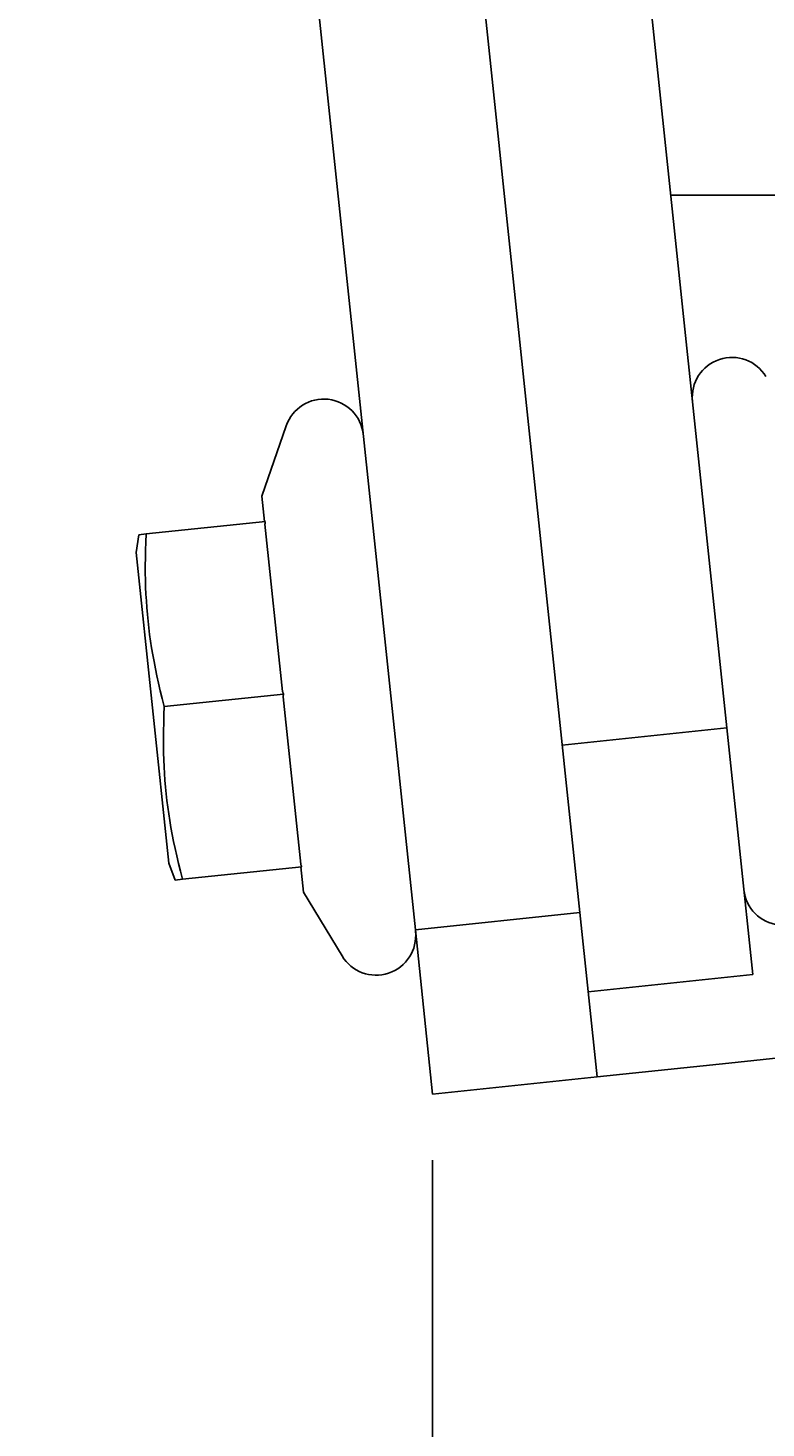
# Model space of a CAD drawing. Extents: x 64 to 3300, y 64 to 2312.
# Drawn here: x 575 to 620, y 1332 to 1417 of the extents above; entities that cross this region are included whole.
import ezdxf

# ---------------------------------------------------------------- set-up
doc = ezdxf.new("R2010")
doc.units = 0
doc.header["$LTSCALE"] = 4
doc.layers.get('0').update_dxf_attribs({"linetype": 'CONTINUOUS'})
doc.layers.get('DEFPOINTS').update_dxf_attribs({"linetype": 'CONTINUOUS'})
doc.layers.add('DIMENSIONS_ISO_', color=7, linetype='CONTINUOUS')
doc.layers.add('VISIBLE_EDGES_ISO_', color=7, linetype='CONTINUOUS')
doc.styles.add('VBG-RF-ISO', font='txt.shx', dxfattribs={"bigfont": 'bigfont.shx'})
doc.dimstyles.get("Standard").update_dxf_attribs({"dimtxt": 0.18, "dimasz": 0.18, "dimexe": 0.18, "dimexo": 0.0625, "dimgap": 0.09, "dimtad": 0, "dimtih": 1, "dimtoh": 1, "dimzin": 0, "dimcen": 0.09, "dimazin": 3, "dimtfac": 1, "dimtofl": 0, "dimtmove": 0, "dimatfit": 3})

# ---------------------------------------------------------------- blocks, each defined once
blk = doc.blocks.new('FILLED-1')
at = {"color": 0}
for p, q in [((0, 0), (-1, 0.15625)), ((-1, 0.15625), (-1, -0.15625)), ((-1, 0), (0, 0)), ((-1, -0.15625), (0, 0))]:
    blk.add_line(p, q, dxfattribs=at)
at = {"color": 0, "flags": 128}
blk.add_lwpolyline([(-1, -0.15625), (0, 0), (-1, 0.15625), (-1, -0.15625)], dxfattribs=at)
at = {"color": 0}
blk.add_solid([(-1, -0.15625), (0, 0), (-1, 0.15625), (-1, -0.15625)], dxfattribs=at)
blk = doc.blocks.new('*U102')
at = {"layer": 'DIMENSIONS_ISO_', "style": 'VBG-RF-ISO'}
blk.add_text('250', height=14, dxfattribs=at).set_placement((707.094, 1257.103))
blk = doc.blocks.new('*D101')
at = {"layer": 'DEFPOINTS', "color": 0, "linetype": 'CONTINUOUS'}
for p in [(599.498, 1352.337), (849.689, 1352.337), (599.498, 1255.503)]:
    blk.add_point(p, dxfattribs=at)
at = {"layer": 'DIMENSIONS_ISO_', "color": 7, "linetype": 'CONTINUOUS'}
for p, q in [((599.498, 1348.337), (599.498, 1247.503)), ((849.689, 1348.337), (849.689, 1247.503)), ((833.689, 1255.503), (615.498, 1255.503))]:
    blk.add_line(p, q, dxfattribs=at)
blk.add_blockref('*U102', (0, 0))
at = {"layer": 'DIMENSIONS_ISO_', "color": 7, "linetype": 'CONTINUOUS', "xscale": 16, "yscale": 16, "zscale": 16, "rotation": 180}
blk.add_blockref('FILLED-1', (599.498, 1255.503), dxfattribs=at)
at = {"layer": 'DIMENSIONS_ISO_', "color": 7, "linetype": 'CONTINUOUS', "xscale": 16, "yscale": 16, "zscale": 16}
blk.add_blockref('FILLED-1', (849.689, 1255.503), dxfattribs=at)

msp = doc.modelspace()

# ---------------------------------------------------------------- linework, layer by layer
at = {"layer": 'VISIBLE_EDGES_ISO_'}
for p, q in [((586.9663, 1662.9054), (617.2796, 1374.494)), ((584.9838, 1586.0999), (608.3982, 1363.327)), ((598.453, 1362.2817), (575.0386, 1585.0546)), ((835.2931, 1406.6999), (613.8946, 1406.6999)), ((589.1831, 1388.4856), (590.6506, 1392.7473)), ((589.343, 1386.9647), (589.1831, 1388.4856)), ((589.3871, 1386.9693), (582.179, 1386.2117)), ((590.4231, 1376.6879), (589.3604, 1386.7989)), ((581.5761, 1385.0926), (581.7462, 1386.1662)), ((581.7462, 1386.1662), (582.179, 1386.2117)), ((581.5761, 1385.0926), (583.5517, 1366.2961)), ((590.4846, 1376.5268), (583.2766, 1375.7692)), ((591.5207, 1366.2455), (590.458, 1376.3565)), ((617.2796, 1374.494), (607.3344, 1373.4487)), ((618.8475, 1359.5762), (617.2796, 1374.494)), ((583.5517, 1366.2961), (583.9413, 1365.2813)), ((591.5822, 1366.0844), (584.3741, 1365.3268)), ((591.6979, 1364.5588), (591.5381, 1366.0797)), ((584.3741, 1365.3268), (583.9413, 1365.2813)), ((591.6979, 1364.5588), (594.0194, 1360.6953)), ((608.3982, 1363.327), (598.453, 1362.2817)), ((609.4435, 1353.3818), (608.3982, 1363.327)), ((598.453, 1362.2817), (599.4983, 1352.3365)), ((608.9023, 1358.5309), (618.8475, 1359.5762)), ((617.3996, 1354.218), (639.2791, 1356.5176)), ((609.4435, 1353.3818), (617.3996, 1354.218)), ((599.4983, 1352.3365), (609.4435, 1353.3818))]:
    msp.add_line(p, q, dxfattribs=at)
at = {"layer": 'VISIBLE_EDGES_ISO_', "flags": 128}
for points in [[(589.3871, 1386.9693), (589.3859, 1386.9622), (589.3848, 1386.9551), (589.3837, 1386.948), (589.3825, 1386.9408), (589.3814, 1386.9337), (589.3803, 1386.9266), (589.3792, 1386.9195), (589.3781, 1386.9124), (589.3769, 1386.9053), (589.3758, 1386.8982), (589.3747, 1386.8911), (589.3736, 1386.884), (589.3725, 1386.8769), (589.3714, 1386.8698), (589.3703, 1386.8627), (589.3692, 1386.8556), (589.3681, 1386.8485), (589.367, 1386.8414), (589.3659, 1386.8343), (589.3648, 1386.8273), (589.3637, 1386.8202), (589.3626, 1386.8131), (589.3615, 1386.806), (589.3604, 1386.7989)], [(582.179, 1386.2117), (582.1573, 1385.7105), (582.1419, 1385.2264), (582.1324, 1384.7575), (582.1286, 1384.3018), (582.1305, 1383.8576), (582.1379, 1383.4232), (582.1507, 1382.9972), (582.1688, 1382.5782), (582.1923, 1382.1647), (582.2211, 1381.7555), (582.2553, 1381.3493), (582.295, 1380.945), (582.3402, 1380.5412), (582.3912, 1380.1368), (582.4481, 1379.7306), (582.5111, 1379.3213), (582.5805, 1378.9076), (582.6566, 1378.4883), (582.7397, 1378.0619), (582.8302, 1377.627), (582.9286, 1377.182), (583.0354, 1376.7253), (583.1511, 1376.255), (583.2766, 1375.7692)], [(590.4231, 1376.6879), (590.4257, 1376.6812), (590.4282, 1376.6745), (590.4307, 1376.6678), (590.4333, 1376.6611), (590.4358, 1376.6544), (590.4384, 1376.6477), (590.4409, 1376.641), (590.4435, 1376.6343), (590.446, 1376.6276), (590.4486, 1376.6209), (590.4511, 1376.6142), (590.4537, 1376.6075), (590.4563, 1376.6008), (590.4588, 1376.5941), (590.4614, 1376.5874), (590.464, 1376.5806), (590.4665, 1376.5739), (590.4691, 1376.5672), (590.4717, 1376.5605), (590.4743, 1376.5537), (590.4769, 1376.547), (590.4794, 1376.5403), (590.482, 1376.5336), (590.4846, 1376.5268)], [(590.4846, 1376.5268), (590.4835, 1376.5197), (590.4824, 1376.5126), (590.4812, 1376.5055), (590.4801, 1376.4984), (590.479, 1376.4912), (590.4778, 1376.4841), (590.4767, 1376.477), (590.4756, 1376.4699), (590.4745, 1376.4628), (590.4734, 1376.4557), (590.4723, 1376.4486), (590.4711, 1376.4415), (590.47, 1376.4344), (590.4689, 1376.4273), (590.4678, 1376.4202), (590.4667, 1376.4131), (590.4656, 1376.406), (590.4645, 1376.399), (590.4634, 1376.3919), (590.4623, 1376.3848), (590.4612, 1376.3777), (590.4601, 1376.3706), (590.459, 1376.3635), (590.458, 1376.3565)], [(583.2766, 1375.7692), (583.2549, 1375.268), (583.2394, 1374.7839), (583.2299, 1374.315), (583.2262, 1373.8593), (583.2281, 1373.4151), (583.2354, 1372.9807), (583.2482, 1372.5547), (583.2664, 1372.1357), (583.2898, 1371.7222), (583.3186, 1371.313), (583.3528, 1370.9069), (583.3925, 1370.5025), (583.4378, 1370.0987), (583.4888, 1369.6943), (583.5457, 1369.2881), (583.6087, 1368.8788), (583.6781, 1368.4651), (583.7541, 1368.0458), (583.8372, 1367.6194), (583.9277, 1367.1845), (584.0261, 1366.7395), (584.1329, 1366.2828), (584.2487, 1365.8125), (584.3741, 1365.3268)], [(591.5207, 1366.2455), (591.5232, 1366.2388), (591.5257, 1366.2321), (591.5283, 1366.2254), (591.5308, 1366.2187), (591.5334, 1366.212), (591.5359, 1366.2053), (591.5385, 1366.1986), (591.541, 1366.1919), (591.5436, 1366.1851), (591.5461, 1366.1784), (591.5487, 1366.1717), (591.5512, 1366.165), (591.5538, 1366.1583), (591.5564, 1366.1516), (591.5589, 1366.1449), (591.5615, 1366.1382), (591.5641, 1366.1314), (591.5667, 1366.1247), (591.5692, 1366.118), (591.5718, 1366.1113), (591.5744, 1366.1045), (591.577, 1366.0978), (591.5796, 1366.0911), (591.5822, 1366.0844)]]:
    msp.add_lwpolyline(points, dxfattribs=at)
at = {"layer": 'VISIBLE_EDGES_ISO_'}
for centre, start, end in [((617.5915, 1394.4862), 31, 186), ((592.9198, 1391.966), 6, 161), ((620.696, 1364.9489), 186, 341), ((596.0766, 1361.9314), 211, 6)]:
    msp.add_arc(centre, 2.4, start, end, dxfattribs=at)

# ---------------------------------------------------------------- dimensions: what is measured, and where the dimension line sits
at = {"layer": 'DIMENSIONS_ISO_', "color": 7, "linetype": 'CONTINUOUS'}
dim = msp.add_linear_dim(base=(599.4983, 1255.5032), p1=(849.6894, 1352.3365), p2=(599.4983, 1352.3365), angle=180, dimstyle='Standard', override={"dimtoh": 0, "dimdec": 0, "dimtp": 0, "dimtm": 0, "dimtdec": 2, "dimtofl": 0, "dimatfit": 1}, dxfattribs=at)
dim.commit()
dim.dimension.update_dxf_attribs({"geometry": '*D101', "text_midpoint": (724.5939, 1255.5032), "dimtype": 128})

doc.saveas('drawing.dxf')
